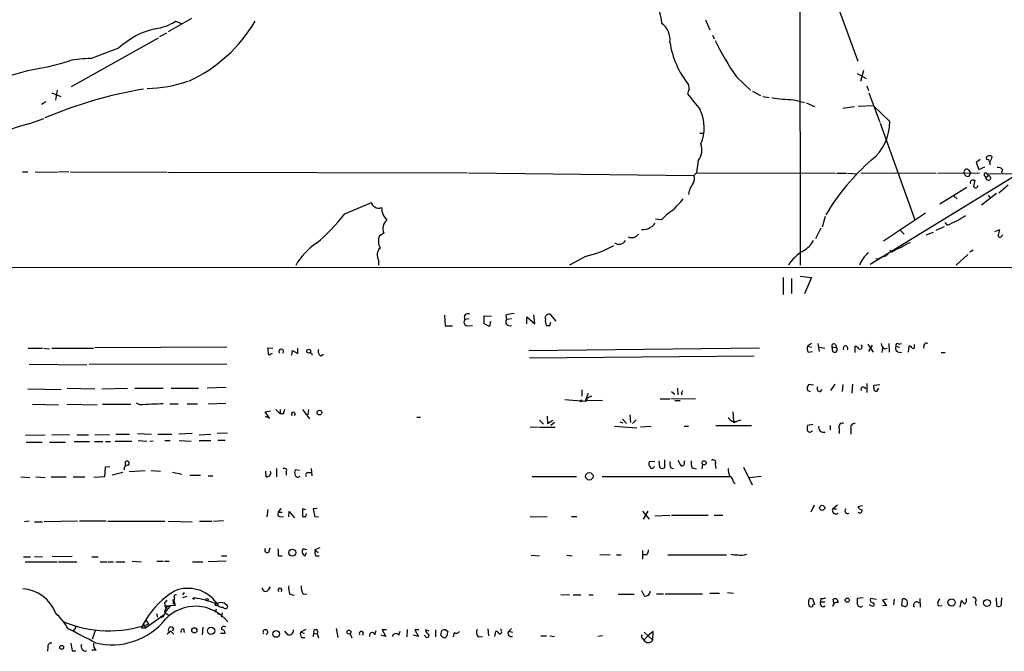
# Model space of a CAD drawing. Extents: x 18 to 987, y 4072 to 4954.
# Drawn here: x 185 to 341, y 4078 to 4178 of the extents above; entities that cross this region are included whole.
import ezdxf

# ---------------------------------------------------------------- set-up
doc = ezdxf.new("R2010")
doc.units = 0
doc.header["$MEASUREMENT"] = 0
doc.layers.add('MAIN', color=5, linetype='CONTINUOUS')

msp = doc.modelspace()

# ---------------------------------------------------------------- linework, layer by layer
at = {"layer": 'MAIN'}
for p, q in [((308.61, 4196.1627), (308.6947, 4138.8434)), ((310.388, 4191.7601), (317.8387, 4171.1861)), ((212.1747, 4177.9594), (208.4493, 4175.8427)), ((209.6347, 4177.5361), (210.566, 4177.1974)), ((293.7087, 4177.7901), (294.386, 4176.1814)), ((193.1247, 4167.2067), (206.9253, 4174.9114)), ((208.1953, 4175.6734), (207.0947, 4175.0807)), ((294.8093, 4175.3347), (295.0633, 4174.7421)), ((196.1727, 4171.6094), (200.66, 4173.3027)), ((181.6947, 4168.4767), (186.182, 4169.7467)), ((318.77, 4169.7467), (318.262, 4167.9687)), ((298.6193, 4168.7307), (300.8207, 4166.6141)), ((317.754, 4169.2387), (319.1933, 4168.4767)), ((190.8387, 4166.6141), (190.5847, 4165.0054)), ((319.278, 4167.2914), (319.532, 4166.5294)), ((189.992, 4166.1907), (191.4313, 4165.5981)), ((301.1593, 4166.4447), (302.4293, 4165.7674)), ((302.768, 4165.5981), (303.784, 4165.4287)), ((307.6787, 4165.0901), (309.372, 4164.6667)), ((319.6167, 4166.1907), (321.31, 4161.5341)), ((189.0607, 4164.7514), (188.3833, 4164.3281)), ((309.626, 4164.5821), (310.9807, 4163.9894)), ((315.468, 4163.7354), (317.3307, 4163.9894)), ((317.9233, 4164.0741), (320.294, 4164.1587)), ((322.9187, 4161.6187), (320.294, 4164.1587)), ((186.3513, 4161.2801), (188.722, 4162.1267)), ((321.3947, 4161.3647), (326.898, 4146.0401)), ((292.7773, 4159.7561), (293.2853, 4159.7561)), ((337.2273, 4155.6074), (336.6347, 4155.0994)), ((338.328, 4155.6074), (338.2433, 4155.9461)), ((292.5233, 4155.4381), (292.2693, 4153.4907)), ((336.6347, 4155.0994), (337.058, 4153.9987)), ((337.058, 4153.9987), (337.9893, 4154.4221)), ((185.3353, 4153.6601), (186.182, 4153.6601)), ((187.3673, 4153.6601), (190.9233, 4153.5754)), ((192.7013, 4153.6601), (191.0927, 4153.5754)), ((192.9553, 4153.6601), (208.28, 4153.5754)), ((208.4493, 4153.5754), (255.8627, 4153.4907)), ((256.1167, 4153.4907), (291.846, 4153.0674)), ((291.846, 4153.0674), (292.2693, 4153.4907)), ((292.2693, 4153.4907), (314.2827, 4153.4061)), ((314.5367, 4153.4061), (316.0607, 4153.4061)), ((316.23, 4153.4061), (317.754, 4153.3214)), ((318.3467, 4153.4907), (330.2847, 4153.4061)), ((319.786, 4139.0127), (343.2387, 4153.3214)), ((330.5387, 4153.4061), (337.1427, 4153.4907)), ((335.3647, 4153.9987), (335.7033, 4153.4907)), ((335.534, 4152.9827), (335.7033, 4153.4907)), ((337.9047, 4153.0674), (338.1587, 4152.7287)), ((338.1587, 4152.7287), (338.582, 4153.0674)), ((338.328, 4153.3214), (346.202, 4153.4061)), ((338.328, 4153.3214), (338.582, 4153.0674)), ((340.7833, 4153.9987), (340.614, 4153.4061)), ((330.8773, 4148.5801), (335.1107, 4151.2047)), ((336.2113, 4152.3054), (336.3807, 4152.3054)), ((341.7147, 4151.5434), (340.1907, 4150.2734)), ((333.0787, 4149.8501), (333.5867, 4149.3421)), ((339.852, 4150.1887), (337.4813, 4148.3261)), ((338.4973, 4149.9347), (338.836, 4149.5114)), ((236.474, 4146.9714), (240.7073, 4148.7494)), ((312.674, 4146.5481), (312.166, 4144.8547)), ((328.5913, 4147.0561), (321.9027, 4142.6534)), ((286.6813, 4146.0401), (285.75, 4146.1247)), ((311.9967, 4144.6854), (311.15, 4142.9921)), ((331.5547, 4144.9394), (330.2, 4144.3467)), ((332.0627, 4145.1934), (331.724, 4145.6167)), ((242.6547, 4143.9234), (241.9773, 4143.5001)), ((324.612, 4144.3467), (325.2047, 4143.7541)), ((328.676, 4143.6694), (329.8613, 4144.0927)), ((339.598, 4144.1774), (340.36, 4144.5161)), ((340.6987, 4143.5001), (340.868, 4143.6694)), ((274.7433, 4140.2827), (272.1187, 4138.8434)), ((323.2573, 4140.8754), (322.9187, 4141.2141)), ((335.28, 4140.5367), (333.4173, 4138.8434)), ((336.1267, 4141.2141), (335.6187, 4140.8754)), ((40.4707, 4138.5047), (721.614, 4138.4201)), ((241.808, 4139.6054), (241.808, 4138.8434)), ((321.1407, 4139.7747), (320.7173, 4139.8594)), ((305.9853, 4136.8961), (305.9853, 4134.1867)), ((308.6947, 4137.0654), (310.4727, 4136.8961)), ((310.4727, 4136.8961), (309.372, 4134.2714)), ((307.34, 4136.7267), (307.34, 4134.3561)), ((252.3067, 4130.8847), (252.3913, 4129.1914)), ((258.572, 4129.5301), (258.572, 4130.8001)), ((258.572, 4130.8001), (259.7573, 4130.7154)), ((262.0433, 4130.8847), (262.128, 4130.2074)), ((265.3453, 4129.5301), (265.3453, 4130.6307)), ((265.3453, 4130.6307), (266.6153, 4129.5301)), ((266.6153, 4129.5301), (266.446, 4130.9694)), ((270.002, 4129.9534), (269.1553, 4130.9694)), ((252.3913, 4129.1914), (253.5767, 4129.1914)), ((256.2013, 4130.2921), (255.524, 4130.2074)), ((255.8627, 4129.1914), (256.7093, 4129.2761)), ((259.4187, 4129.1067), (258.572, 4129.5301)), ((259.588, 4129.9534), (259.4187, 4129.1067)), ((262.89, 4130.2921), (262.128, 4130.2074)), ((268.986, 4129.2761), (269.1553, 4129.7841)), ((310.4727, 4126.3974), (309.88, 4125.9741)), ((309.88, 4125.9741), (310.4727, 4125.8047)), ((311.7427, 4125.1274), (311.5733, 4126.3974)), ((314.2827, 4126.2281), (314.452, 4125.7201)), ((317.4153, 4124.9581), (317.4153, 4125.9741)), ((319.4473, 4126.3127), (320.294, 4125.0427)), ((320.1247, 4126.1434), (319.532, 4125.1274)), ((322.7493, 4126.3974), (322.834, 4125.0427)), ((323.85, 4125.9741), (324.4427, 4125.8047)), ((324.358, 4126.3127), (324.7813, 4126.3974)), ((325.882, 4125.0427), (325.9667, 4125.9741)), ((326.8133, 4125.9741), (326.8133, 4126.2281)), ((328.3373, 4126.1434), (328.2527, 4125.6354)), ((186.2667, 4125.6354), (188.5527, 4125.6354)), ((188.722, 4125.6354), (189.6533, 4125.5507)), ((189.992, 4125.6354), (196.596, 4125.6354)), ((217.7627, 4125.8047), (196.85, 4125.7201)), ((224.4513, 4124.5347), (224.282, 4125.7201)), ((224.282, 4125.7201), (225.044, 4125.6354)), ((224.9593, 4124.7887), (224.4513, 4124.5347)), ((228.092, 4124.5347), (228.1767, 4125.2967)), ((228.1767, 4125.2967), (229.0233, 4124.7887)), ((229.0233, 4124.7887), (229.0233, 4125.6354)), ((231.2247, 4124.7887), (231.2247, 4124.5347)), ((232.664, 4124.4501), (233.0873, 4124.7041)), ((265.684, 4125.2967), (302.26, 4125.7201)), ((265.7687, 4124.1114), (301.4133, 4124.4501)), ((309.9647, 4125.0427), (310.642, 4125.1274)), ((311.7427, 4125.8047), (312.5893, 4125.6354)), ((313.7747, 4125.8894), (314.452, 4125.7201)), ((313.8593, 4125.1274), (313.7747, 4125.8894)), ((321.7333, 4125.8047), (321.6487, 4124.9581)), ((322.072, 4125.5507), (322.4953, 4125.6354)), ((331.0467, 4124.9581), (331.724, 4124.9581)), ((186.436, 4123.0954), (195.58, 4123.0107)), ((195.9187, 4123.0954), (217.7627, 4123.1801)), ((310.8113, 4119.7934), (310.0493, 4119.8781)), ((314.198, 4119.9627), (313.5207, 4118.9467)), ((315.468, 4119.8781), (315.3833, 4118.7774)), ((316.992, 4119.9627), (316.9073, 4118.5234)), ((319.278, 4120.0474), (319.278, 4118.6081)), ((320.3787, 4119.7934), (321.31, 4119.8781)), ((320.3787, 4119.3701), (320.3787, 4119.7934)), ((186.182, 4119.2007), (191.516, 4119.1161)), ((192.4473, 4119.2854), (196.85, 4119.2007)), ((197.9507, 4119.2007), (202.0147, 4119.2854)), ((203.2, 4119.2854), (207.6873, 4119.2854)), ((208.9573, 4119.2854), (213.2753, 4119.2854)), ((214.63, 4119.3701), (217.678, 4119.4547)), ((274.066, 4119.0314), (274.066, 4118.0154)), ((275.082, 4118.4387), (274.574, 4117.2534)), ((288.29, 4118.7774), (288.798, 4118.3541)), ((289.2213, 4119.2854), (289.306, 4118.2694)), ((289.814, 4118.5234), (289.9833, 4118.2694)), ((309.88, 4118.9467), (310.3033, 4118.7774)), ((311.912, 4118.7774), (312.166, 4119.1161)), ((321.1407, 4119.2854), (320.802, 4118.7774)), ((186.944, 4116.7454), (191.0927, 4116.6607)), ((192.3627, 4116.7454), (197.1887, 4116.6607)), ((198.0353, 4116.7454), (202.5227, 4116.7454)), ((203.962, 4116.6607), (203.454, 4116.9147)), ((208.7033, 4116.8301), (210.058, 4116.8301)), ((211.4973, 4116.8301), (213.106, 4116.8301)), ((214.7993, 4116.8301), (217.5933, 4116.9147)), ((271.3567, 4117.5074), (274.574, 4117.2534)), ((274.574, 4117.2534), (274.9127, 4117.3381)), ((275.59, 4118.0154), (274.828, 4117.6767)), ((274.828, 4117.6767), (274.9127, 4117.3381)), ((274.9127, 4117.3381), (277.368, 4117.4227)), ((286.512, 4117.5921), (288.036, 4117.5921)), ((288.2053, 4117.6767), (292.1, 4117.5921)), ((288.798, 4117.3381), (289.6447, 4117.3381)), ((223.8587, 4115.5601), (224.7053, 4115.7294)), ((224.536, 4114.5441), (223.8587, 4115.5601)), ((225.552, 4115.8987), (226.2293, 4115.2214)), ((226.2293, 4115.8987), (226.2293, 4115.2214)), ((226.7373, 4115.2214), (226.2293, 4115.2214)), ((229.7853, 4115.8987), (230.886, 4114.4594)), ((230.7167, 4115.8987), (230.632, 4115.0521)), ((281.686, 4115.0521), (281.7707, 4113.8667)), ((298.0267, 4115.5601), (298.1113, 4114.1207)), ((223.8587, 4114.8827), (224.536, 4114.5441)), ((247.904, 4114.7134), (248.4967, 4114.7134)), ((267.3773, 4114.2054), (267.97, 4113.6127)), ((268.5627, 4114.8827), (268.6473, 4113.6974)), ((268.6473, 4113.6974), (269.494, 4114.2054)), ((269.748, 4113.8667), (269.1553, 4113.3587)), ((280.0773, 4113.9514), (280.5853, 4113.7821)), ((280.5007, 4114.3747), (281.178, 4113.6974)), ((282.702, 4114.2901), (282.1093, 4113.6974)), ((298.0267, 4114.0361), (298.6193, 4114.0361)), ((298.196, 4113.7821), (298.1113, 4114.1207)), ((299.2967, 4114.2054), (298.6193, 4114.0361)), ((310.7267, 4113.5281), (309.88, 4113.3587)), ((185.8433, 4111.9194), (188.976, 4111.8347)), ((192.786, 4111.9194), (189.992, 4111.8347)), ((193.9713, 4111.9194), (195.834, 4111.9194)), ((199.136, 4111.9194), (196.85, 4111.8347)), ((200.152, 4112.0041), (202.3533, 4112.0041)), ((203.6233, 4112.0887), (205.8247, 4112.0041)), ((206.8407, 4112.0041), (209.042, 4112.0041)), ((212.2593, 4112.0887), (210.1427, 4112.0041)), ((213.36, 4111.9194), (215.2227, 4112.0041)), ((217.8473, 4112.1734), (216.2387, 4112.0887)), ((265.8533, 4113.1894), (267.208, 4113.1047)), ((267.3773, 4113.1047), (269.8327, 4113.1047)), ((279.2307, 4113.2741), (282.7867, 4113.0201)), ((283.3793, 4113.1894), (285.0727, 4113.2741)), ((290.322, 4113.2741), (290.9993, 4113.2741)), ((295.3173, 4113.3587), (300.99, 4113.3587)), ((313.436, 4113.3587), (313.436, 4112.6814)), ((314.8753, 4112.9354), (314.8753, 4112.0887)), ((316.738, 4112.8507), (316.738, 4112.0041)), ((185.928, 4110.7341), (188.468, 4110.7341)), ((189.6533, 4110.7341), (192.1933, 4110.7341)), ((193.548, 4110.8187), (196.0033, 4110.8187)), ((196.7653, 4110.8187), (198.12, 4110.8187)), ((198.5433, 4110.8187), (199.3053, 4110.8187)), ((200.0673, 4110.9034), (202.692, 4110.9034)), ((203.708, 4110.9881), (205.0627, 4110.9034)), ((206.0787, 4110.9034), (205.5707, 4110.8187)), ((207.9413, 4110.9881), (208.788, 4110.9881)), ((210.2273, 4110.9881), (212.09, 4110.9034)), ((213.36, 4110.9881), (215.2227, 4110.9881)), ((216.3233, 4111.0727), (217.5087, 4111.0727)), ((201.676, 4106.9241), (201.676, 4107.6014)), ((285.6653, 4107.6861), (284.734, 4107.6014)), ((286.4273, 4106.7547), (286.3427, 4107.7707)), ((287.1893, 4107.9401), (287.1893, 4106.6701)), ((290.322, 4107.5167), (290.4067, 4107.8554)), ((293.2007, 4107.2627), (293.116, 4106.5007)), ((295.2327, 4107.2627), (295.3173, 4106.5854)), ((198.4587, 4106.7547), (198.374, 4105.2307)), ((199.2207, 4106.8394), (198.4587, 4106.7547)), ((201.2527, 4105.9081), (199.5593, 4105.4847)), ((202.2687, 4106.0774), (204.8087, 4106.2467)), ((205.74, 4106.2467), (207.264, 4106.1621)), ((209.1267, 4105.9927), (210.6507, 4105.6541)), ((224.028, 4105.2307), (223.9433, 4106.1621)), ((225.6367, 4106.5854), (225.6367, 4105.2307)), ((227.1607, 4105.9927), (227.1607, 4105.4847)), ((229.2773, 4106.2467), (228.6, 4106.3314)), ((230.632, 4105.9081), (231.14, 4105.9081)), ((231.14, 4106.5854), (231.2247, 4105.4001)), ((288.2053, 4106.6701), (288.6287, 4106.5854)), ((291.5073, 4106.6701), (292.2693, 4106.5007)), ((299.72, 4106.7547), (301.0747, 4103.9607)), ((185.0813, 4105.2307), (186.5207, 4105.1461)), ((187.452, 4105.2307), (188.976, 4105.1461)), ((189.9073, 4105.2307), (192.278, 4105.2307)), ((193.3787, 4105.2307), (195.2413, 4105.2307)), ((198.374, 4105.2307), (196.6807, 4105.1461)), ((211.9207, 4105.4847), (213.614, 4105.4847)), ((214.7993, 4105.4001), (215.5613, 4105.4001)), ((266.192, 4105.3154), (273.2193, 4105.3154)), ((277.2833, 4105.3154), (297.5187, 4105.3154)), ((298.1113, 4104.3841), (298.3653, 4104.1301)), ((302.514, 4105.3154), (300.6513, 4105.0614)), ((224.282, 4100.0661), (224.1127, 4098.8807)), ((225.9753, 4099.6427), (226.3987, 4100.2354)), ((225.9753, 4099.6427), (226.568, 4099.6427)), ((227.584, 4098.8807), (227.6687, 4099.7274)), ((227.6687, 4099.7274), (228.5153, 4098.7114)), ((230.2933, 4099.9814), (229.7853, 4100.1507)), ((229.7853, 4100.1507), (229.7853, 4098.9654)), ((230.2933, 4098.9654), (230.378, 4099.3887)), ((232.0713, 4100.2354), (231.4787, 4100.1507)), ((231.4787, 4100.1507), (231.7327, 4098.8807)), ((283.718, 4099.8121), (284.734, 4098.5421)), ((284.5647, 4099.8121), (283.8027, 4098.5421)), ((310.896, 4100.7434), (310.388, 4099.6427)), ((314.6213, 4100.7434), (313.8593, 4100.1507)), ((313.8593, 4100.1507), (314.452, 4100.1507)), ((318.6007, 4100.6587), (317.8387, 4100.4894)), ((186.436, 4098.2034), (185.674, 4098.1187)), ((187.2827, 4098.1187), (188.5527, 4098.1187)), ((194.056, 4098.2034), (188.8067, 4098.1187)), ((198.628, 4098.2034), (194.3947, 4098.2034)), ((198.882, 4098.2034), (207.9413, 4098.2034)), ((208.4493, 4098.2034), (212.2593, 4098.1187)), ((213.4447, 4098.2034), (215.392, 4098.2034)), ((215.646, 4098.2034), (217.2547, 4098.2881)), ((226.2293, 4098.8807), (226.7373, 4098.9654)), ((231.7327, 4098.8807), (232.3253, 4098.9654)), ((265.8533, 4098.9654), (268.5627, 4098.8807)), ((272.4573, 4098.9654), (273.304, 4098.9654)), ((285.6653, 4099.0501), (288.036, 4099.1347)), ((288.29, 4099.1347), (294.132, 4099.1347)), ((295.0633, 4099.1347), (296.418, 4099.1347)), ((224.4513, 4093.2927), (224.6207, 4093.9701)), ((230.4627, 4093.6314), (229.87, 4093.8007)), ((230.2087, 4092.7001), (230.378, 4093.2081)), ((232.4947, 4093.9701), (231.7327, 4093.6314)), ((231.7327, 4093.6314), (232.2407, 4093.2081)), ((283.718, 4093.5467), (283.718, 4092.1921)), ((185.5047, 4092.5307), (186.6053, 4092.5307)), ((185.7587, 4091.7687), (190.8387, 4091.7687)), ((187.2827, 4092.6154), (188.5527, 4092.5307)), ((193.2093, 4092.6154), (190.0767, 4092.5307)), ((191.0927, 4091.7687), (193.9713, 4091.7687)), ((196.342, 4092.5307), (197.358, 4092.5307)), ((197.6967, 4091.7687), (198.7973, 4091.7687)), ((198.9667, 4091.7687), (199.8133, 4091.7687)), ((200.152, 4091.7687), (201.5913, 4091.7687)), ((202.7767, 4091.8534), (204.216, 4091.7687)), ((206.6713, 4091.8534), (207.6873, 4091.8534)), ((207.8567, 4091.8534), (208.6187, 4091.8534)), ((212.344, 4091.7687), (213.9527, 4091.7687)), ((217.678, 4091.8534), (214.7993, 4091.7687)), ((216.916, 4092.7001), (217.7627, 4092.7001)), ((225.9753, 4092.7001), (226.568, 4092.7001)), ((231.8173, 4092.7001), (232.41, 4092.7001)), ((266.0227, 4092.7847), (267.3773, 4092.7001)), ((271.6953, 4092.7847), (272.542, 4092.7001)), ((278.5533, 4092.8694), (276.9447, 4092.7847)), ((279.5693, 4092.8694), (280.3313, 4092.8694)), ((284.3953, 4092.8694), (283.8027, 4092.8694)), ((287.6973, 4092.8694), (297.0107, 4092.8694)), ((224.3667, 4087.2814), (224.7053, 4087.7894)), ((283.5487, 4087.1967), (283.972, 4086.3501)), ((209.296, 4085.0801), (209.3807, 4085.5881)), ((209.296, 4085.5034), (209.296, 4085.0801)), ((209.4653, 4086.0114), (209.3807, 4085.5881)), ((209.3807, 4085.5881), (209.55, 4084.8261)), ((210.9893, 4086.8581), (210.7353, 4086.5194)), ((211.4127, 4086.2654), (210.7353, 4086.0114)), ((227.7533, 4086.6041), (228.5153, 4086.4347)), ((229.87, 4086.6041), (230.4627, 4086.6887)), ((272.1187, 4086.5194), (270.764, 4086.4347)), ((272.7113, 4086.5194), (273.8967, 4086.5194)), ((275.1667, 4086.5194), (275.844, 4086.5194)), ((279.8233, 4086.6041), (282.3633, 4086.6041)), ((285.9193, 4086.6887), (287.02, 4086.6887)), ((287.274, 4086.6887), (293.2007, 4086.6887)), ((294.386, 4086.7734), (295.91, 4086.7734)), ((297.18, 4086.8581), (298.1113, 4086.7734)), ((310.388, 4085.9267), (310.642, 4085.9267)), ((310.642, 4085.9267), (310.9807, 4084.9954)), ((311.9967, 4085.9267), (311.912, 4085.4187)), ((311.912, 4085.4187), (312.5893, 4085.4187)), ((314.0287, 4085.1647), (313.944, 4085.8421)), ((318.6853, 4086.0114), (317.754, 4085.9267)), ((320.802, 4085.7574), (319.8707, 4085.9267)), ((322.4953, 4085.8421), (321.7333, 4085.6727)), ((321.7333, 4085.6727), (322.4107, 4084.7414)), ((323.596, 4085.8421), (323.5113, 4084.9107)), ((324.866, 4085.8421), (324.7813, 4084.8261)), ((327.66, 4085.9267), (327.7447, 4084.5721)), ((334.0947, 4084.5721), (334.264, 4085.5881)), ((336.4653, 4085.3341), (336.6347, 4084.8261)), ((339.7673, 4086.0114), (339.852, 4084.8261)), ((340.614, 4085.2494), (340.6987, 4086.0114)), ((207.8567, 4085.2494), (207.9413, 4084.8261)), ((207.9413, 4084.8261), (208.7033, 4084.7414)), ((207.9413, 4084.8261), (208.1107, 4084.3181)), ((208.7033, 4084.6567), (207.9413, 4083.7254)), ((216.0693, 4084.2334), (215.9, 4083.7254)), ((216.154, 4085.1647), (216.3233, 4084.9107)), ((320.04, 4084.7414), (319.7013, 4084.9107)), ((322.4107, 4084.7414), (321.7333, 4084.8261)), ((330.6233, 4084.7414), (331.216, 4084.8261)), ((204.8933, 4082.5401), (204.47, 4081.8627)), ((207.772, 4083.3021), (204.8933, 4081.2701)), ((204.8933, 4082.5401), (205.3167, 4081.8627)), ((206.5867, 4083.5561), (206.756, 4082.9634)), ((207.4333, 4082.9634), (207.264, 4083.0481)), ((207.9413, 4083.7254), (208.6187, 4083.2174)), ((216.408, 4083.6407), (216.3233, 4083.3867)), ((217.0007, 4083.6407), (216.916, 4082.9634)), ((193.4633, 4080.9314), (193.548, 4080.5927)), ((196.9347, 4080.9314), (196.4267, 4079.4921)), ((204.47, 4081.8627), (204.216, 4081.2701)), ((204.216, 4081.2701), (204.8933, 4081.2701)), ((204.47, 4081.8627), (204.8933, 4081.2701)), ((208.8727, 4080.7621), (208.28, 4080.2541)), ((208.8727, 4080.7621), (209.3807, 4080.2541)), ((209.296, 4081.1854), (209.1267, 4080.7621)), ((210.9047, 4081.1007), (210.9893, 4080.5081)), ((213.9527, 4081.3547), (213.868, 4080.1694)), ((227.4147, 4080.1694), (226.9913, 4080.7621)), ((230.2933, 4081.0161), (229.4467, 4080.5927)), ((235.1193, 4081.1854), (235.3733, 4079.7461)), ((241.2153, 4080.1694), (241.4693, 4080.8467)), ((243.078, 4080.9314), (242.4007, 4080.9314)), ((242.4007, 4080.9314), (242.9933, 4079.9154)), ((245.0253, 4080.0847), (245.2793, 4080.7621)), ((246.38, 4081.0161), (246.2953, 4079.8307)), ((248.2427, 4080.9314), (247.5653, 4080.9314)), ((247.5653, 4080.9314), (248.158, 4079.9154)), ((249.8513, 4080.7621), (249.2587, 4080.9314)), ((250.8673, 4080.9314), (250.8673, 4079.8307)), ((251.714, 4080.0847), (251.8833, 4080.8467)), ((252.476, 4080.9314), (252.8147, 4080.6774)), ((259.1647, 4081.1007), (259.2493, 4080.0001)), ((260.2653, 4079.9154), (260.4347, 4080.6774)), ((261.2813, 4080.8467), (261.2813, 4081.1007)), ((262.89, 4081.1854), (262.4667, 4080.7621)), ((262.4667, 4080.7621), (263.0593, 4080.5927)), ((285.4113, 4080.6774), (284.5647, 4080.0001)), ((285.3267, 4079.3227), (285.4113, 4080.6774)), ((216.7467, 4080.4234), (217.5087, 4080.4234)), ((229.4467, 4080.5927), (230.0393, 4080.4234)), ((229.616, 4079.7461), (230.124, 4079.7461)), ((231.5633, 4080.4234), (231.394, 4079.8307)), ((231.5633, 4080.4234), (232.0713, 4080.3387)), ((232.0713, 4080.3387), (232.3253, 4079.6614)), ((237.3207, 4080.3387), (237.5747, 4079.6614)), ((242.9933, 4079.9154), (242.2313, 4080.0847)), ((248.158, 4079.9154), (247.396, 4080.0847)), ((249.2587, 4079.9154), (249.0893, 4080.0847)), ((253.8307, 4080.5081), (253.6613, 4079.8307)), ((257.6407, 4079.8307), (258.318, 4079.9154)), ((267.5467, 4080.0001), (268.478, 4080.0001)), ((268.986, 4080.0001), (269.748, 4079.9154)), ((277.368, 4080.0001), (276.606, 4079.9154)), ((283.718, 4079.5767), (283.8873, 4079.3227)), ((284.5647, 4080.0001), (283.8873, 4079.3227)), ((283.972, 4080.5927), (285.3267, 4079.3227)), ((189.3993, 4078.2221), (189.3147, 4077.5447)), ((193.2093, 4077.6294), (193.802, 4077.6294)), ((197.0193, 4077.7141), (196.342, 4077.7141))]:
    msp.add_line(p, q, dxfattribs=at)
for centre, radius in [((230.7538, 4125.1826), 0.3127), ((273.9601, 4117.2746), 0.1496), ((232.4607, 4115.4416), 0.3759), ((293.4687, 4107.4556), 0.3302), ((275.2596, 4105.3207), 0.5865), ((312.1939, 4100.3174), 0.4049), ((228.1415, 4093.2026), 0.5489), ((212.5133, 4085.9268), 0.1197), ((214.6299, 4085.7575), 0.1893), ((316.1652, 4085.6603), 0.3268), ((332.7229, 4085.2833), 0.5806), ((338.3284, 4085.2285), 0.5517), ((216.1116, 4084.9531), 0.2158), ((212.6168, 4080.875), 0.4084), ((215.266, 4080.8061), 0.5819), ((225.5878, 4080.3011), 0.5342), ((237.1231, 4080.5928), 0.3217), ((191.5689, 4078.1692), 0.3085)]:
    msp.add_circle(centre, radius, dxfattribs=at)
for centre, radius, start, end in [((278.4131, 4176.5373), 8.379, 4.518491, 40.138622), ((205.3592, 4184.1817), 7.9022, 277.695023, 302.755528), ((201.8566, 4189.5614), 23.6749, 294.704673, 329.473581), ((209.1448, 4164.2373), 12.4167, 102.68932, 133.105218), ((284.8479, 4174.6215), 3.2116, 353.071706, 53.327416), ((328.7303, 4190.3172), 37.0493, 205.292809, 215.636643), ((302.0697, 4176.3388), 14.1906, 188.529348, 218.728477), ((180.2896, 4210.3511), 41.0297, 278.256968, 287.732265), ((196.1852, 4154.3827), 17.2267, 90.041575, 101.380379), ((216.7507, 4095.8838), 71.9409, 99.760377, 112.783733), ((204.7124, 4187.2877), 20.4242, 271.220111, 289.654371), ((292.4075, 4165.8161), 1.5908, 146.301941, 172.585052), ((289.5191, 4166.9105), 1.5791, 352.29219, 20.390429), ((926.8516, 4672.7559), 813.2056, 218.545219, 218.7743998), ((308.0206, 4186.5598), 21.4724, 259.770548, 269.087655), ((286.7802, 4160.6763), 6.6975, 337.0309, 24.760502), ((195.6252, 4128.0103), 34.5381, 105.575721, 130.982722), ((315.0213, 4161.6204), 7.8974, 309.456021, 359.987667), ((290.4993, 4157.1111), 2.6259, 320.42351, 21.247116), ((338.7447, 4155.5952), 0.612, 45.364093, 145.014116), ((296.1774, 4070.8578), 94.6529, 63.327125, 63.556335), ((338.2201, 4156.1167), 0.9585, 297.773576, 354.852115), ((342.6508, 4129.2437), 34.6675, 130.709139, 149.570337), ((335.1157, 4153.6251), 0.449, 56.317011, 197.417971), ((338.3702, 4154.8877), 0.4828, 344.749045, 52.109403), ((340.0335, 4153.3519), 0.9902, 40.782042, 95.60984), ((290.5659, 4152.5395), 1.3847, 323.338642, 22.410744), ((335.28, 4153.519), 0.5934, 182.73366, 295.342961), ((338.1163, 4153.1945), 0.2468, 30.93987, 210.991622), ((338.5397, 4152.6864), 0.3833, 173.66476, 83.66476), ((293.9833, 4149.8078), 2.9915, 140.448486, 175.943858), ((336.0632, 4151.9455), 0.3892, 67.632677, 202.367323), ((590.2958, 4109.4474), 257.5067, 170.419421, 170.648604), ((336.5231, 4151.4818), 0.3664, 211.677168, 356.384641), ((241.5178, 4148.8282), 0.8143, 185.553068, 248.194671), ((241.8423, 4149.0256), 1.1412, 236.671986, 294.525814), ((245.1451, 4147.9739), 2.8291, 179.726596, 225.516964), ((112.3229, 4308.6223), 238.7334, 317.574085, 318.149545), ((213.3233, 4164.7895), 29.2137, 309.706733, 322.416066), ((294.5779, 4138.2889), 11.0651, 123.045662, 135.532379), ((325.6168, 4160.8494), 16.931, 292.377981, 303.417411), ((244.1598, 4144.6266), 1.6613, 126.883693, 205.042521), ((283.9062, 4146.2248), 1.7457, 258.182845, 308.293824), ((284.6916, 4145.8283), 1.0178, 286.932197, 343.080214), ((244.0659, 4142.6154), 2.2682, 157.043204, 207.937718), ((281.9948, 4144.4601), 1.2619, 243.512112, 325.979991), ((340.4024, 4143.5424), 0.2994, 171.878017, 351.875312), ((338.1021, 4144.6315), 2.2608, 332.418273, 357.074191), ((237.4569, 4133.9241), 10.0162, 123.102093, 151.139635), ((243.3095, 4140.3998), 1.6987, 137.256864, 207.882016), ((272.3539, 4153.0649), 13.0036, 280.588204, 301.488258), ((279.9703, 4143.3533), 1.207, 232.212028, 329.355382), ((307.5239, 4144.4167), 3.6912, 297.053068, 332.950403), ((326.6729, 4136.164), 5.8192, 109.852385, 125.940797), ((328.1109, 4136.9287), 5.8163, 109.849372, 125.945242), ((313.3253, 4134.4818), 7.8222, 121.805686, 146.110436), ((322.5434, 4137.0593), 4.795, 128.905019, 158.15621), ((322.3079, 4138.5715), 1.6763, 103.988163, 134.129898), ((321.4983, 4141.8235), 1.675, 283.971531, 314.136456), ((255.9977, 4130.5474), 0.5831, 60.361174, 215.66904), ((263.4963, 4126.9217), 4.221, 92.484836, 110.135029), ((268.8513, 4130.4558), 0.5968, 59.378697, 204.598108), ((256.0049, 4129.8033), 0.6281, 139.959683, 256.917197), ((262.6222, 4129.8344), 0.6192, 142.956132, 295.625657), ((269.3243, 4129.911), 1.058, 163.730264, 216.87748), ((268.732, 4256.276), 127.0002, 269.885409, 270.114592), ((310.6891, 4125.5781), 0.9008, 153.921362, 216.4679), ((314.0287, 4126.0587), 0.3053, 33.700477, 213.684862), ((315.8913, 4125.6475), 0.3679, 313.667268, 226.332732), ((317.0766, 4124.8734), 1.1516, 36.024081, 72.896174), ((318.1774, 4125.847), 0.3413, 240.242626, 60.265529), ((322.665, 4126.4822), 1.1043, 184.404277, 237.518859), ((324.5049, 4125.6976), 0.7109, 157.110438, 292.882136), ((324.1463, 4126.0799), 0.3146, 47.717737, 199.650149), ((326.0342, 4125.5251), 0.454, 14.057665, 98.549485), ((326.6017, 4125.847), 0.2468, 239.02828, 30.991622), ((328.7183, 4126.0728), 0.3875, 56.88812, 169.502061), ((226.3987, 4125.1395), 0.3679, 313.667268, 226.332732), ((230.9283, 4124.4074), 0.483, 52.140624, 105.244715), ((233.0025, 4125.1274), 0.7572, 153.428181, 243.445101), ((314.1556, 4125.4238), 0.4191, 225.009667, 44.990333), ((310.6635, 4119.2854), 0.8535, 136.020573, 203.378394), ((289.5178, 4118.989), 0.5518, 302.463229, 355.603684), ((311.8527, 4119.2431), 0.4694, 140.854032, 277.256717), ((318.7276, 4119.0737), 0.3969, 18.430385, 198.434949), ((320.8126, 4119.2325), 0.4552, 162.404942, 268.665732), ((226.589, 3660.1144), 457.1067, 92.369899, 92.837328), ((396.1704, 4073.2042), 174.5652, 165.843211, 166.072362), ((228.3037, 4115.1819), 0.3014, 314.610056, 225.37641), ((298.8307, 4115.8561), 1.9897, 218.08865, 246.16616), ((299.43, 4112.2053), 2.0023, 113.884332, 128.046651), ((315.4115, 4113.1612), 0.5818, 67.16348, 202.83652), ((317.3461, 4113.0585), 0.6426, 83.818326, 198.86633), ((310.8954, 4112.9354), 1.1001, 157.369719, 202.630281), ((310.2341, 4112.797), 0.4545, 218.819286, 333.846574), ((312.4148, 4113.0797), 0.7814, 165.593836, 289.376573), ((201.9441, 4107.3615), 0.3598, 311.822669, 138.177331), ((285.6653, 4107.3473), 0.9653, 164.738635, 217.87186), ((289.3904, 4107.3897), 1.3865, 167.655866, 211.266381), ((501.2532, 4234.443), 246.8725, 210.848186, 211.077349), ((289.9833, 4107.3474), 0.3787, 243.441716, 26.558284), ((294.77, 4107.4744), 3.3604, 174.941414, 193.848085), ((294.894, 4107.5167), 0.4234, 323.132809, 126.867191), ((202.1061, 4106.4807), 0.6176, 82.754167, 193.986752), ((224.109, 4105.8601), 0.6347, 262.666685, 20.022443), ((226.9067, 4106.2467), 0.3592, 315, 135), ((229.6157, 4105.908), 1.1004, 157.370923, 202.624271), ((230.6038, 4105.5694), 0.3399, 85.240558, 228.363661), ((285.2138, 4106.9523), 0.368, 212.472386, 355.604877), ((286.8627, 4107.2024), 0.6245, 225.797976, 301.531771), ((301.4817, 4106.7684), 4.221, 182.484836, 200.135029), ((229.0021, 4105.6328), 0.4285, 200.219577, 327.114564), ((297.1597, 4104.4328), 0.9528, 357.070332, 67.86583), ((226.2999, 4099.3276), 0.4524, 135.850821, 261.022765), ((314.3504, 4099.8967), 0.5529, 152.651711, 310.032481), ((316.2428, 4099.8603), 0.4559, 140.437383, 301.940111), ((318.5945, 4100.7915), 0.8139, 201.787031, 264.465227), ((318.1403, 4099.8862), 0.3876, 218.916045, 14.219102), ((230.0393, 4225.9653), 127.0002, 269.885409, 270.114592), ((224.1974, 4093.6314), 0.4234, 143.132809, 306.856362), ((222.08, 4092.9542), 3.9036, 356.267743, 12.524191), ((230.3743, 4093.3535), 0.674, 138.43423, 255.778214), ((234.1034, 4093.3773), 2.3843, 173.882192, 196.500607), ((283.1272, 4093.7154), 1.5244, 326.291169, 356.841227), ((298.4924, 4096.2135), 3.3572, 256.136778, 275.063402), ((299.396, 4094.8207), 2.0436, 252.712374, 294.023977), ((185.0915, 4081.5999), 5.86, 20.38073, 86.786436), ((216.334, 4075.6714), 13.3442, 120.979515, 149.020485), ((211.6058, 4082.0035), 5.5389, 34.801008, 112.733652), ((223.9191, 4087.6321), 0.5685, 181.209443, 321.920872), ((226.187, 4087.2532), 0.3095, 313.154078, 226.845922), ((230.0393, 4087.5777), 2.4847, 171.179503, 203.068998), ((231.9361, 4087.8403), 2.4077, 177.181326, 210.893153), ((284.1876, 4087.0367), 0.7197, 252.567134, 6.014007), ((207.5606, 4085.9688), 0.778, 292.371723, 337.628278), ((209.2819, 4085.6022), 0.0998, 351.878017, 278.121983), ((209.6981, 4086.2231), 0.3147, 70.332702, 222.282263), ((210.3119, 4070.5553), 15.6243, 68.377412, 81.586426), ((310.3456, 4085.6304), 0.2993, 81.856362, 188.124688), ((140.6993, 4085.2494), 169.3503, 359.885409, 0.114591), ((312.3682, 4085.1647), 0.5221, 150.892105, 305.845065), ((312.2081, 4087.4949), 1.5824, 262.322568, 290.362373), ((314.1768, 4085.3552), 0.5397, 348.694232, 115.553719), ((529.4038, 4085.5034), 211.6502, 179.885408, 180.114592), ((320.294, 4085.715), 0.4733, 153.429535, 259.689739), ((325.0777, 4085.2071), 0.6694, 341.562344, 108.437656), ((327.1614, 4084.9107), 0.4856, 31.536392, 224.207405), ((331.2857, 4085.1682), 0.788, 121.216895, 212.794642), ((461.5179, 4212.334), 179.6053, 224.885409, 225.114592), ((334.4759, 4085.6303), 0.6248, 298.287713, 28.316281), ((336.1843, 4085.6766), 0.443, 309.366754, 108.737622), ((207.1653, 4083.7324), 0.8144, 289.213679, 17.656219), ((208.8303, 4083.8524), 0.898, 98.130102, 171.869898), ((212.797, 4078.1533), 6.5388, 38.249948, 136.85664), ((209.4231, 4083.2598), 1.5714, 85.368073, 117.26132), ((216.7849, 4083.9192), 1.3637, 32.738003, 121.65044), ((216.9904, 4085.4315), 0.878, 197.691962, 281.80396), ((217.5404, 4084.7096), 0.3952, 200.365948, 352.306667), ((310.4727, 4085.0803), 0.4562, 201.829402, 291.785083), ((310.9384, 4084.699), 0.2994, 81.878017, 188.121983), ((314.4878, 4084.66), 0.6285, 69.685095, 180.300834), ((318.2577, 4085.1115), 0.5047, 183.567128, 312.823631), ((320.1931, 4084.9726), 0.2773, 236.487584, 86.650527), ((367.3853, 4211.7413), 133.8752, 251.443679, 251.672862), ((325.2833, 4085.0982), 0.4415, 270.778604, 346.536569), ((340.1996, 4085.0979), 0.4412, 218.023034, 20.081846), ((182.97, 4075.4661), 11.1717, 30.289035, 47.030899), ((199.0936, 4099.68), 18.8728, 247.166758, 289.252924), ((199.5699, 4089.4274), 10.8528, 255.947367, 321.184279), ((103.5835, 3901.1203), 200.798, 62.296189, 63.679191), ((193.3534, 4081.3716), 0.4537, 284.017867, 8.594459), ((208.915, 4080.9737), 0.4358, 29.058434, 209.046943), ((210.9235, 4080.6397), 0.4614, 92.33528, 196.573158), ((217.2917, 4081.1113), 0.3876, 38.904542, 194.219102), ((216.9299, 4080.4373), 0.579, 358.624295, 91.375705), ((223.8775, 4080.6022), 0.3793, 293.381098, 224.006531), ((227.5908, 4080.9043), 0.7557, 256.524615, 2.055151), ((231.8598, 4080.6362), 0.365, 305.409949, 215.667252), ((239.1053, 4080.3715), 0.3298, 299.565994, 217.794223), ((250.0688, 4081.0099), 0.8139, 185.534773, 248.212969), ((252.3065, 4080.0011), 0.9456, 79.674018, 116.586729), ((422.0313, 4037.9947), 174.5167, 165.843185, 166.0724), ((254.1609, 4081.0584), 0.6417, 239.034712, 323.580088), ((258.4454, 4080.5505), 1.0797, 154.453148, 221.812468), ((260.5024, 4080.2287), 0.4538, 14.027058, 98.580088), ((261.0485, 4080.635), 0.3146, 250.349851, 42.282263), ((262.9018, 4080.4359), 0.5438, 143.140639, 286.835482), ((230.3777, 4080.3387), 0.965, 164.739674, 217.882794), ((240.8108, 4080.1129), 0.4084, 7.95155, 208.918348), ((244.5512, 4079.7969), 0.5547, 31.259632, 167.665012), ((249.5409, 4080.0424), 0.3095, 204.229434, 43.154078), ((167.2459, 3995.2529), 119.7134, 44.893869, 45.123086), ((252.2644, 4080.0706), 0.3874, 236.880041, 349.51391), ((283.9452, 4079.9116), 0.4047, 140.42467, 235.846582), ((284.607, 4079.7885), 0.8573, 212.911514, 327.088486), ((189.8649, 4078.3491), 0.4826, 74.731346, 195.257201), ((489.4704, 4120.55), 299.354, 188.014163, 188.24333), ((195.3599, 4078.3067), 0.7123, 151.607172, 288.00244), ((197.9581, 4078.7069), 1.3664, 175.474901, 226.601349)]:
    msp.add_arc(centre, radius, start, end, dxfattribs=at)

doc.saveas('drawing.dxf')
